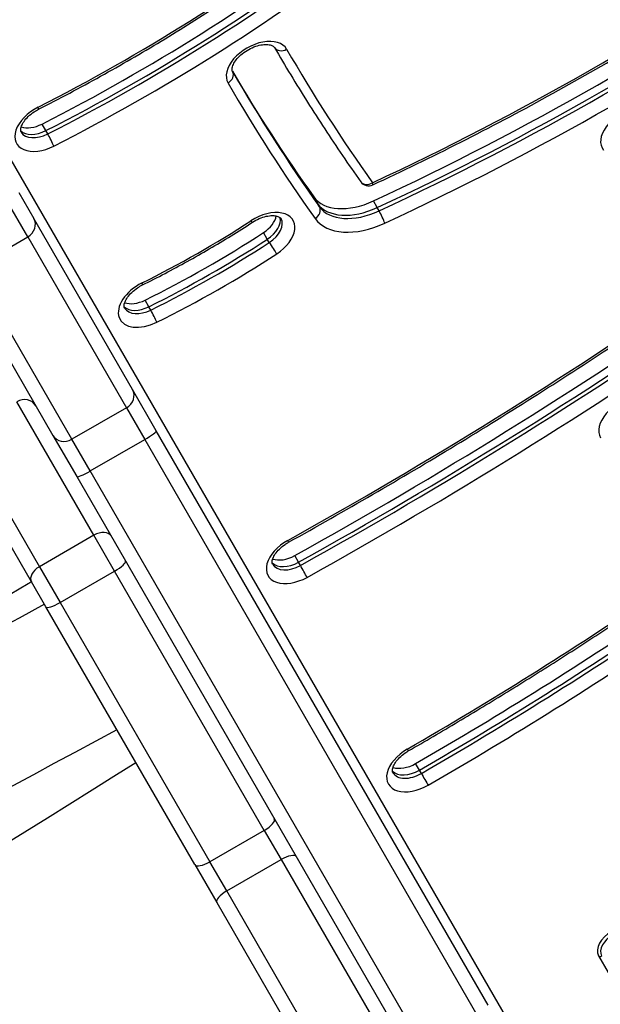
# Model space of a CAD drawing. Units: millimetres. Extents: x -4845 to 4143, y -4297 to 3009.
# Drawn here: x -2062 to -1942, y -626 to -422 of the extents above; entities that cross this region are included whole.
import ezdxf

# ---------------------------------------------------------------- set-up
doc = ezdxf.new("R2010")
doc.units = ezdxf.units.MM
doc.header["$LTSCALE"] = 100
doc.layers.add('SW_Toestellen', color=2, linetype='Continuous')

msp = doc.modelspace()

# ---------------------------------------------------------------- linework, layer by layer
at = {"layer": 'SW_Toestellen'}
for p, q in [((-1834.14, -849.21), (-2101.09, -386.85)), ((-2018.17, -432.89), (-2018.17, -432.89)), ((-2056.78, -445.1), (-2057.57, -443.74)), ((-2056.38, -445.78), (-2056.78, -445.1)), ((-2062.39, -457.87), (-2059.28, -463.27)), ((-2060.54, -467.08), (-2064.99, -459.37)), ((-2060.54, -467.08), (-2064.99, -459.37)), ((-2000.6, -460.19), (-2001.39, -458.82)), ((-2000.2, -460.87), (-2000.6, -460.19)), ((-1988.27, -461.02), (-1989.05, -459.65)), ((-1987.87, -461.7), (-1988.27, -461.02)), ((-2038.86, -498.63), (-2059.28, -463.27)), ((-2010.99, -467.56), (-2011.77, -466.19)), ((-2071.8, -473.58), (-2060.54, -467.08)), ((-2060.54, -467.08), (-2040.12, -502.44)), ((-2060.54, -467.08), (-2040.12, -502.44)), ((-2010.59, -468.24), (-2010.99, -467.56)), ((-2075.73, -472.77), (-2055.31, -508.13)), ((-2051.38, -508.94), (-2071.8, -473.58)), ((-2051.38, -508.94), (-2071.8, -473.58)), ((-2035.47, -481.53), (-2036.25, -480.16)), ((-2035.07, -482.21), (-2035.47, -481.53)), ((-2033.94, -507.16), (-2038.86, -498.63)), ((-2046.85, -528.79), (-2062.79, -501.18)), ((-2046.85, -528.79), (-2062.79, -501.18)), ((-2040.12, -502.44), (-2051.38, -508.94)), ((-2040.12, -502.44), (-2036.33, -509)), ((-2040.12, -502.44), (-2036.33, -509)), ((-2074.05, -507.68), (-2058.11, -535.29)), ((-2074.05, -507.68), (-2058.11, -535.29)), ((-2055.31, -508.13), (-2050.39, -516.66)), ((-2047.59, -515.5), (-2051.38, -508.94)), ((-2047.59, -515.5), (-2051.38, -508.94)), ((-2047.59, -515.5), (-2036.33, -509)), ((-2036.33, -509), (-1967.73, -627.84)), ((-2036.33, -509), (-1967.73, -627.84)), ((-1965.33, -625.99), (-2033.94, -507.16)), ((-2059.76, -538.44), (-2075.3, -511.52)), ((-2050.39, -516.66), (-1981.78, -635.49)), ((-1978.98, -634.34), (-2047.59, -515.5)), ((-1978.98, -634.34), (-2047.59, -515.5)), ((-2046.85, -528.79), (-2058.11, -535.29)), ((-2042.57, -536.21), (-2046.85, -528.79)), ((-2042.57, -536.21), (-2046.85, -528.79)), ((-2004.54, -534.36), (-2005.32, -532.99)), ((-2058.11, -535.29), (-2053.82, -542.71)), ((-2058.11, -535.29), (-2053.82, -542.71)), ((-2004.14, -535.04), (-2004.54, -534.36)), ((-2053.82, -542.71), (-2042.57, -536.21)), ((-2011.61, -589.84), (-2042.57, -536.21)), ((-2011.61, -589.84), (-2042.57, -536.21)), ((-2056.76, -543.63), (-2059.76, -538.44)), ((-2025.99, -596.92), (-2056.76, -543.63)), ((-2053.82, -542.71), (-2022.86, -596.34)), ((-2053.82, -542.71), (-2022.86, -596.34)), ((-1979.53, -577.38), (-1980.32, -576.01)), ((-1979.14, -578.06), (-1979.53, -577.38)), ((-2011.61, -589.84), (-2022.86, -596.34)), ((-2011.61, -589.84), (-2008.12, -595.87)), ((-2011.61, -589.84), (-2008.12, -595.87)), ((-2019.38, -602.37), (-2022.86, -596.34)), ((-2019.38, -602.37), (-2022.86, -596.34)), ((-2019.38, -602.37), (-2008.12, -595.87)), ((-2008.12, -595.87), (-1987.56, -631.48)), ((-2008.12, -595.87), (-1987.56, -631.48)), ((-2025.99, -596.92), (-2021.46, -604.76)), ((-1992.16, -649.52), (-2019.38, -602.37)), ((-1992.16, -649.52), (-2019.38, -602.37)), ((-2021.46, -604.76), (-1993.5, -653.19)), ((-1942.49, -615.75), (-1938.49, -622.68))]:
    msp.add_line(p, q, dxfattribs=at)
msp.add_arc((-1990.04, -454.51), 2, 215.3532, 294.9162, dxfattribs=at)
for centre, major_axis, ratio, start_param, end_param in [((-2115.72, -299.19), (-212.95, -122.95), 0.615661, 1.485735, 1.779546), ((-2117.69, -295.78), (-223.34, -128.95), 0.615661, 1.485735, 1.779546), ((-2116.9, -297.14), (223.34, 128.95), 0.615661, 4.627327, 4.921139), ((-2116.9, -297.14), (223.34, 128.95), 0.615661, 4.627327, 4.921139), ((-2116.51, -297.82), (-223.34, -128.95), 0.615661, 1.485735, 1.779546), ((-2055.84, -235.22), (-318.92, -184.13), 0.615661, 1.427292, 1.702454), ((-2115.72, -299.19), (225.07, 129.95), 0.615661, 4.627327, 4.921139), ((-2057.81, -231.8), (-329.31, -190.13), 0.615661, 1.427292, 1.702454), ((-2057.02, -233.17), (329.31, 190.13), 0.615661, 4.568884, 4.844047), ((-2057.02, -233.17), (329.31, 190.13), 0.615661, 4.568884, 4.844047), ((-2056.63, -233.85), (-329.31, -190.13), 0.615661, 1.427292, 1.702454), ((-2055.84, -235.22), (331.04, 191.13), 0.615661, 4.568884, 4.844047), ((-2013.05, -431.76), (6.06, 3.5), 0.615661, 0.000608, 3.142201), ((-2007.78, -426.89), (-1.73, -1), 0.788011, 0, 1.570018), ((-1197.84, 39.31), (-809.33, -467.26), 0.615661, 0.000608, 0.057626), ((-2019.9, -433.9), (1.73, 1), 0.788011, 4.711611, 6.282407), ((-1199.81, 42.72), (-819.72, -473.26), 0.615661, 0.004472, 0.057626), ((-1199.02, 41.36), (-819.72, -473.26), 0.615661, 0.001881, 0.057626), ((-1199.02, 41.36), (-819.72, -473.26), 0.615661, 0.001881, 0.057626), ((-2013.84, -430.39), (-4.33, -2.5), 0.615661, 0, 0.000608), ((-1198.63, 40.68), (-819.72, -473.26), 0.615661, 0.000608, 0.057626), ((-1197.84, 39.31), (-821.45, -474.26), 0.615661, 0.000608, 0.057626), ((-1935.65, -445.3), (6.06, 3.5), 0.615661, 0.097081, 3.238674), ((-2056.76, -444.28), (-6.06, -3.5), 0.615661, 4.627327, 7.76892), ((-2059.18, -438.9), (0.91, -1.78), 0.066949, 0, 0.664983), ((-2058.73, -440.87), (-4.33, -2.5), 0.615661, 0.478278, 1.485735), ((-2057.94, -442.23), (-4.33, -2.5), 0.615661, 0.160076, 1.485735), ((-2057.94, -442.23), (-4.33, -2.5), 0.615661, 0.160076, 1.485735), ((-2057.55, -442.91), (-4.33, -2.5), 0.615661, 0, 1.485735), ((-2055.92, -446.93), (-0.91, 1.78), 0.066949, 3.806576, 5.377372), ((-1990.04, -454.51), (-1.63, -1.16), 0.786703, 0, 1.497212), ((-1990.04, -454.51), (0.84, -1.81), 0.112696, 0, 0.668244), ((-1991.22, -452.46), (-10.39, -6), 0.615661, 0.057626, 1.427292), ((-1990.44, -453.83), (-10.39, -6), 0.615661, 0.057626, 1.427292), ((-1990.44, -453.83), (-10.39, -6), 0.615661, 0.057626, 1.427292), ((-2011.71, -467.16), (6.06, 3.5), 0.615661, 4.797721, 7.939314), ((-2001.9, -461.93), (1.63, 1.16), 0.786703, 4.638805, 6.209601), ((-1990.04, -454.51), (-10.39, -6), 0.615661, 0.057626, 1.427292), ((-1987.51, -462.9), (0.84, -1.81), 0.112696, 0.668244, 2.23904), ((-2061.87, -464.77), (2.6, 1.5), 0.890435, 4.712389, 6.283185), ((-2067.13, -395.99), (-120.08, -69.33), 0.615661, 1.468775, 1.656128), ((-2015.16, -462.38), (1.09, -1.68), 0.067161, 5.618191, 6.283185), ((-2013.68, -463.75), (-4.33, -2.5), 0.615661, 1.656128, 2.663315), ((-2012.89, -465.12), (4.33, 2.5), 0.615661, 4.797721, 6.12311), ((-2012.89, -465.12), (4.33, 2.5), 0.615661, 4.797721, 6.12311), ((-2012.49, -465.8), (4.33, 2.5), 0.615661, 4.797721, 6.283185), ((-1989.25, -455.87), (-12.12, -7), 0.615661, 0.057626, 1.427292), ((-2069.1, -392.58), (-130.47, -75.33), 0.615661, 1.468775, 1.656128), ((-2068.31, -393.94), (130.47, 75.33), 0.615661, 4.610368, 4.797721), ((-2068.31, -393.94), (130.47, 75.33), 0.615661, 4.610368, 4.797721), ((-2067.92, -394.63), (-130.47, -75.33), 0.615661, 1.468775, 1.656128), ((-2009.83, -469.22), (1.09, -1.68), 0.067161, 4.047395, 5.618191), ((-2067.13, -395.99), (132.21, 76.33), 0.615661, 4.610368, 4.797721), ((-2035.37, -480.67), (-6.06, -3.5), 0.615661, 4.610368, 7.75196), ((-2037.69, -475.23), (0.89, -1.79), 0.080255, 0, 0.665756), ((-2184.56, -187.6), (-542.18, -313.03), 0.615661, 1.543408, 1.702464), ((-2037.34, -477.25), (-4.33, -2.5), 0.615661, 0.478278, 1.468775), ((-2186.53, -184.18), (-552.57, -319.03), 0.615661, 1.543408, 1.702464), ((-2036.56, -478.62), (-4.33, -2.5), 0.615661, 0.160076, 1.468775), ((-2036.56, -478.62), (-4.33, -2.5), 0.615661, 0.160076, 1.468775), ((-2036.16, -479.3), (-4.33, -2.5), 0.615661, 0, 1.468775), ((-2034.64, -483.37), (0.89, -1.79), 0.080255, 0.665756, 2.236552), ((-2185.74, -185.55), (552.57, 319.03), 0.615661, 4.685, 4.844057), ((-2185.74, -185.55), (552.57, 319.03), 0.615661, 4.685, 4.844057), ((-2185.35, -186.23), (-552.57, -319.03), 0.615661, 1.543408, 1.702464), ((-2184.56, -187.6), (554.31, 320.03), 0.615661, 4.685, 4.844057), ((-2041.46, -500.13), (2.6, 1.5), 0.890435, 4.712389, 6.283185), ((-2061.44, -503.52), (2.6, 1.5), 0.899528, 0, 1.570796), ((-1936.04, -505.13), (6.06, 3.5), 0.615661, 6.279913, 9.421506), ((-2052.72, -506.63), (-2.6, -1.5), 0.890435, 0, 1.570796), ((-2036.53, -508.66), (2.6, 1.5), 0.133035, 4.712389, 6.283185), ((-2047.79, -515.16), (-2.6, -1.5), 0.133035, 0, 1.570796), ((-2045.9, -530.44), (2.6, 1.5), 0.633881, 0, 1.570796), ((-2004.77, -533.67), (-6.06, -3.5), 0.615661, 4.685, 7.826593), ((-2007.55, -528.48), (0.97, -1.75), 0.02158, 0, 0.663407), ((-2006.74, -530.26), (-4.33, -2.5), 0.615661, 0.478278, 1.543408), ((-2057.16, -536.94), (-2.6, -1.5), 0.633881, 4.712389, 6.283185), ((-2042.9, -535.63), (2.6, 1.5), 0.223019, 4.712389, 6.283185), ((-2005.96, -531.62), (-4.33, -2.5), 0.615661, 0.160076, 1.543408), ((-2005.96, -531.62), (-4.33, -2.5), 0.615661, 0.160076, 1.543408), ((-2005.56, -532.3), (-4.33, -2.5), 0.615661, 0, 1.543408), ((-2003.57, -536.13), (0.97, -1.75), 0.02158, 0.663407, 2.234203), ((-2142.28, -296.18), (-449.95, -259.78), 0.615661, 1.571439, 1.686191), ((-2050.31, -546.1), (-154.87, -83.75), 0.033372, 4.737997, 5.799132), ((-2054.16, -542.13), (-2.6, -1.5), 0.223019, 0, 1.570796), ((-2144.25, -292.77), (-460.34, -265.78), 0.615661, 1.571439, 1.686191), ((-2143.46, -294.13), (460.34, 265.78), 0.615661, 4.713032, 4.827783), ((-2143.46, -294.13), (460.34, 265.78), 0.615661, 4.713032, 4.827783), ((-2143.07, -294.81), (-460.34, -265.78), 0.615661, 1.571439, 1.686191), ((-2142.28, -296.18), (462.08, 266.78), 0.615661, 4.713032, 4.827783), ((-2036.21, -572.55), (128.89, 68.75), 0.040215, 1.595011, 2.657961), ((-1979.89, -576.76), (-6.06, -3.5), 0.615661, 4.713032, 7.854625), ((-1982.84, -571.67), (1, -1.73), 0.000507, 5.61996, 6.283185), ((-3597.89, -1363.2), (-1765.65, -941.79), 0.040215, 1.947805, 2.631871), ((-1981.86, -573.35), (-4.33, -2.5), 0.615661, 0.478278, 1.571439), ((-1981.08, -574.71), (-4.33, -2.5), 0.615661, 0.160076, 1.571439), ((-1981.08, -574.71), (-4.33, -2.5), 0.615661, 0.160076, 1.571439), ((-1980.68, -575.4), (-4.33, -2.5), 0.615661, 0, 1.571439), ((-1978.52, -579.13), (1, -1.73), 0.000507, 4.049163, 5.61996), ((-2012.14, -588.92), (2.6, 1.5), 0.353379, 4.712389, 6.283185), ((-2023.39, -595.42), (-2.6, -1.5), 0.353379, 0, 1.570796), ((-2007.61, -596.76), (2.6, 1.5), 0.34356, 0, 1.570796), ((-2018.86, -603.26), (-2.6, -1.5), 0.34356, 4.712389, 6.283185), ((-1938.25, -613.3), (-4.24, -2.45), 0.615661, 4.712389, 6.283185), ((-1938.05, -613.64), (-3.81, -2.2), 0.615661, 4.712389, 6.283185), ((-1942.06, -615.5), (-0.433, -0.25), 0.788011, 0, 1.570796)]:
    msp.add_ellipse(centre, major_axis=major_axis, ratio=ratio, start_param=start_param, end_param=end_param, dxfattribs=at)
for points, knots in [([(-2058.27, -440.68), (-2053.97, -438.49), (-2049.7, -436.21), (-2041.24, -431.51), (-2037.05, -429.08), (-2028.77, -424.08), (-2024.67, -421.5), (-2016.6, -416.21), (-2012.61, -413.49), (-2004.77, -407.94), (-2000.91, -405.09), (-1997.11, -402.19)], [4.6273273, 4.6273273, 4.6273273, 4.6273273, 4.6860896, 4.6860896, 4.7448519, 4.7448519, 4.8036143, 4.8036143, 4.8623766, 4.8623766, 4.9211389, 4.9211389, 4.9211389, 4.9211389]), ([(-1989.2, -456.32), (-1983.09, -453.49), (-1977.02, -450.54), (-1964.95, -444.42), (-1958.96, -441.26), (-1947.09, -434.73), (-1941.21, -431.36), (-1929.56, -424.43), (-1923.8, -420.86), (-1912.41, -413.55), (-1906.79, -409.8), (-1901.24, -405.97)], [4.5688843, 4.5688843, 4.5688843, 4.5688843, 4.6239167, 4.6239167, 4.6789492, 4.6789492, 4.7339817, 4.7339817, 4.7890141, 4.7890141, 4.8440466, 4.8440466, 4.8440466, 4.8440466]), ([(-2018.17, -432.89), (-2018.22, -432.8), (-2018.26, -432.68), (-2018.28, -432.29), (-2018.24, -431.99), (-2017.99, -431.35), (-2017.82, -431.03), (-2017.36, -430.36), (-2017.07, -430.02), (-2016.37, -429.35), (-2015.97, -429.02), (-2015.08, -428.43), (-2014.6, -428.16), (-2013.63, -427.73), (-2013.14, -427.56), (-2012.21, -427.34), (-2011.77, -427.29), (-2011, -427.27), (-2010.67, -427.31), (-2010.13, -427.43), (-2009.93, -427.52), (-2009.64, -427.71), (-2009.56, -427.8), (-2009.51, -427.89)], [3.141593, 3.141593, 3.141593, 3.141593, 3.455691, 3.455691, 3.793718, 3.793718, 4.058735, 4.058735, 4.326803, 4.326803, 4.602976, 4.602976, 4.883921, 4.883921, 5.16424, 5.16424, 5.438587, 5.438587, 5.704632, 5.704632, 5.973035, 5.973035, 6.282577, 6.282577, 6.282577, 6.282577]), ([(-2009.51, -427.89), (-2008.41, -429.8), (-2007.29, -431.69), (-2005.01, -435.46), (-2003.86, -437.33), (-2001.52, -441.05), (-2000.33, -442.91), (-1997.91, -446.59), (-1996.69, -448.42), (-1994.21, -452.06), (-1992.95, -453.87), (-1991.67, -455.67)], [3.1422008, 3.1422008, 3.1422008, 3.1422008, 3.15360441, 3.15360441, 3.16500803, 3.16500803, 3.17641164, 3.17641164, 3.18781525, 3.18781525, 3.19921886, 3.19921886, 3.19921886, 3.19921886]), ([(-2061.88, -445.41), (-2061.94, -445.31), (-2061.98, -445.19), (-2061.99, -444.77), (-2061.94, -444.48), (-2061.69, -443.84), (-2061.52, -443.52), (-2061.05, -442.86), (-2060.75, -442.51), (-2060.05, -441.84), (-2059.64, -441.52), (-2058.91, -441.03), (-2058.59, -440.84), (-2058.27, -440.68)], [3.141593, 3.141593, 3.141593, 3.141593, 3.472764, 3.472764, 3.800958, 3.800958, 4.065803, 4.065803, 4.334086, 4.334086, 4.610446, 4.610446, 4.797451, 4.797451, 4.797451, 4.797451]), ([(-2036.8, -477.02), (-2035.24, -476.25), (-2033.69, -475.46), (-2030.6, -473.83), (-2029.06, -473), (-2026.01, -471.31), (-2024.49, -470.44), (-2021.47, -468.67), (-2019.98, -467.77), (-2017, -465.94), (-2015.53, -465), (-2014.07, -464.06)], [4.6103675, 4.6103675, 4.6103675, 4.6103675, 4.6478382, 4.6478382, 4.6853089, 4.6853089, 4.7227796, 4.7227796, 4.7602504, 4.7602504, 4.7977211, 4.7977211, 4.7977211, 4.7977211]), ([(-2014.07, -464.06), (-2013.62, -463.76), (-2013.13, -463.5), (-2012.16, -463.09), (-2011.67, -462.93), (-2010.75, -462.73), (-2010.32, -462.68), (-2009.57, -462.68), (-2009.25, -462.72), (-2008.73, -462.86), (-2008.54, -462.95), (-2008.28, -463.13), (-2008.22, -463.21), (-2008.16, -463.3)], [4.627057, 4.627057, 4.627057, 4.627057, 4.90817, 4.90817, 5.188172, 5.188172, 5.461811, 5.461811, 5.727314, 5.727314, 5.997509, 5.997509, 6.283185, 6.283185, 6.283185, 6.283185]), ([(-2040.49, -481.8), (-2040.55, -481.7), (-2040.59, -481.58), (-2040.6, -481.15), (-2040.55, -480.86), (-2040.3, -480.23), (-2040.13, -479.91), (-2039.66, -479.24), (-2039.36, -478.9), (-2038.66, -478.22), (-2038.25, -477.9), (-2037.49, -477.39), (-2037.15, -477.2), (-2036.8, -477.02)], [3.141593, 3.141593, 3.141593, 3.141593, 3.476156, 3.476156, 3.802543, 3.802543, 4.067353, 4.067353, 4.335684, 4.335684, 4.612085, 4.612085, 4.81441, 4.81441, 4.81441, 4.81441]), ([(-2006.58, -530.23), (-2000.76, -527), (-1994.98, -523.71), (-1983.48, -517.03), (-1977.76, -513.63), (-1966.39, -506.73), (-1960.75, -503.22), (-1949.53, -496.1), (-1943.96, -492.49), (-1932.91, -485.17), (-1927.42, -481.45), (-1921.98, -477.69)], [4.6850004, 4.6850004, 4.6850004, 4.6850004, 4.7168117, 4.7168117, 4.748623, 4.748623, 4.7804343, 4.7804343, 4.8122456, 4.8122456, 4.8440569, 4.8440569, 4.8440569, 4.8440569]), ([(-2009.89, -534.8), (-2009.95, -534.71), (-2009.99, -534.59), (-2010, -534.2), (-2009.96, -533.92), (-2009.73, -533.3), (-2009.57, -532.99), (-2009.12, -532.32), (-2008.83, -531.98), (-2008.15, -531.31), (-2007.75, -530.98), (-2007.08, -530.52), (-2006.83, -530.37), (-2006.58, -530.23)], [3.141593, 3.141593, 3.141593, 3.141593, 3.46123, 3.46123, 3.780867, 3.780867, 4.046252, 4.046252, 4.313946, 4.313946, 4.589782, 4.589782, 4.739778, 4.739778, 4.739778, 4.739778]), ([(-2191.18, -613.53), (-2185.5, -610.48), (-2178.53, -606.65), (-2162.57, -597.75), (-2153.48, -592.61), (-2135.59, -582.41), (-2126.91, -577.44), (-2108.77, -566.98), (-2099.32, -561.5), (-2080.19, -550.35), (-2070.34, -544.58), (-2060.23, -538.64), (-2060.01, -538.51), (-2059.79, -538.38)], [-18.197286, -18.197286, -18.197286, -18.197286, -14.753437, -14.753437, -11.30793, -11.30793, -8.481814, -8.481814, -5.655693, -5.655693, -2.827849, -2.827849, -2.764029, -2.764029, -2.764029, -2.764029]), ([(-1981.84, -573.4), (-1978.39, -571.4), (-1974.96, -569.39), (-1968.11, -565.3), (-1964.71, -563.24), (-1957.93, -559.06), (-1954.56, -556.95), (-1947.84, -552.68), (-1944.5, -550.52), (-1937.86, -546.16), (-1934.55, -543.96), (-1931.27, -541.74)], [4.7130319, 4.7130319, 4.7130319, 4.7130319, 4.7359822, 4.7359822, 4.7589325, 4.7589325, 4.7818828, 4.7818828, 4.8048331, 4.8048331, 4.8277834, 4.8277834, 4.8277834, 4.8277834]), ([(-1985.01, -577.9), (-1985.07, -577.8), (-1985.11, -577.69), (-1985.12, -577.3), (-1985.09, -577.04), (-1984.87, -576.43), (-1984.71, -576.12), (-1984.28, -575.46), (-1983.99, -575.11), (-1983.32, -574.44), (-1982.92, -574.11), (-1982.28, -573.66), (-1982.06, -573.53), (-1981.84, -573.4)], [3.141593, 3.141593, 3.141593, 3.141593, 3.455623, 3.455623, 3.769654, 3.769654, 4.035429, 4.035429, 4.302807, 4.302807, 4.578343, 4.578343, 4.711746, 4.711746, 4.711746, 4.711746])]:
    msp.add_open_spline(points, degree=3, knots=knots, dxfattribs=at)

doc.saveas('drawing.dxf')
